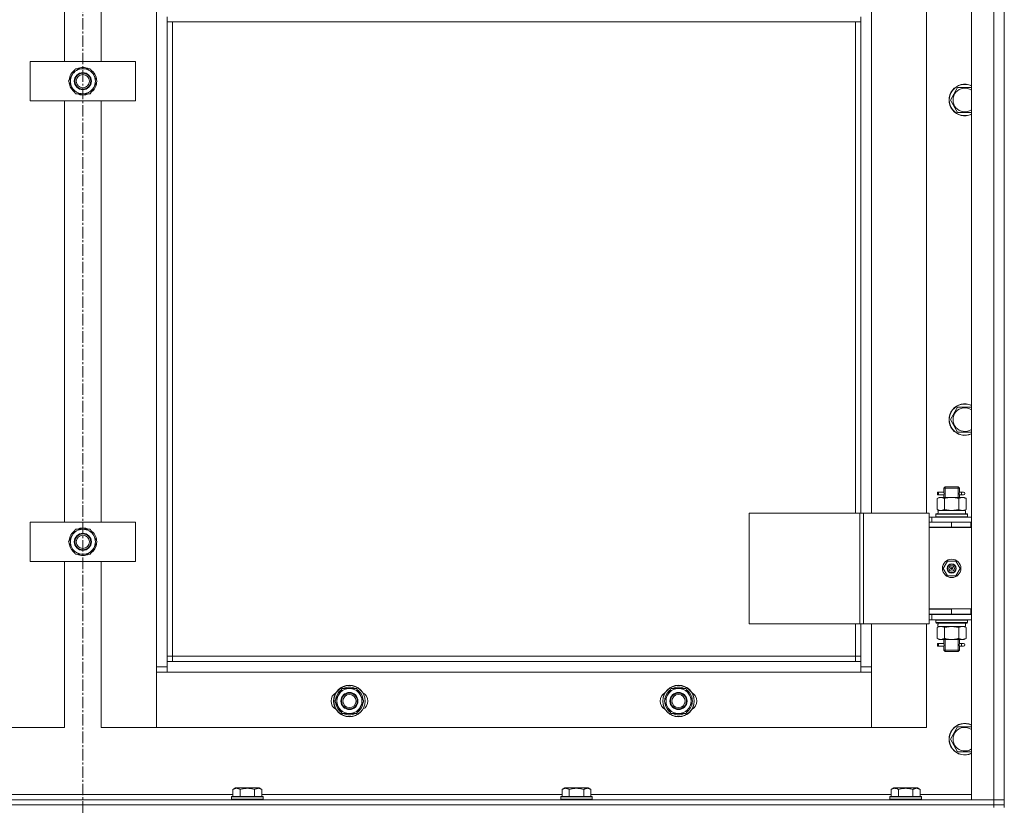
# Model space of a CAD drawing. Units: millimetres. Extents: x 0 to 30397, y -7 to 21000.
# Drawn here: x 10266 to 11014, y 14183 to 14781 of the extents above; entities that cross this region are included whole.
import ezdxf

# ---------------------------------------------------------------- set-up
doc = ezdxf.new("R2010")
doc.units = ezdxf.units.MM
doc.linetypes.add('K5LT_AXLED', pattern=[13.225, 8.725, -1.5, 1.5, -1.5])
doc.linetypes.add('K5LT_THIN', pattern=[0])
for name, color, linetype, true_color in [('OSI', 2, 'Continuous', 0xffff00), ('R', 1, 'Continuous', 0xff0000), ('WELDING', 7, 'Continuous', 0xffffff)]:
    doc.layers.add(name, color=color, linetype=linetype, true_color=true_color)

msp = doc.modelspace()

# ---------------------------------------------------------------- linework, layer by layer
at = {"layer": 'OSI', "color": 30, "linetype": 'K5LT_AXLED', "lineweight": 13, "true_color": 0xff8000}
msp.add_line((10314.24, 17757.85), (10314.24, 13331.85), dxfattribs=at)
at = {"layer": 'R', "color": 7, "linetype": 'K5LT_THIN', "lineweight": 13}
for p, q in [((10989.24, 15980.21), (10989.24, 14188.21)), ((11006.24, 15980.21), (11006.24, 14188.21)), ((11014.24, 14188.21), (11014.24, 15980.21)), ((10370.24, 15879.21), (10370.24, 14289.21)), ((10300.24, 15069.21), (10300.24, 14749.21)), ((10328.24, 14749.21), (10328.24, 15069.21)), ((10913.24, 14405.96), (10913.24, 15041.96)), ((10955.24, 15041.96), (10955.24, 14405.96)), ((10378.24, 14779.21), (10378.24, 14783.21)), ((10905.24, 14779.21), (10905.24, 14783.21)), ((10378.24, 14779.21), (10905.24, 14779.21)), ((10378.24, 14293.21), (10378.24, 14779.21)), ((10382.24, 14297.21), (10382.24, 14779.21)), ((10901.24, 14779.21), (10901.24, 14405.96)), ((10905.24, 14779.21), (10905.24, 14405.96)), ((10274.24, 14749.21), (10274.24, 14719.21)), ((10354.24, 14749.21), (10274.24, 14749.21)), ((10308.76, 14743.71), (10306.01, 14738.96)), ((10319.73, 14743.71), (10308.76, 14743.71)), ((10325.21, 14734.21), (10319.73, 14743.71)), ((10354.24, 14719.21), (10354.24, 14749.21)), ((10306.01, 14738.96), (10303.27, 14734.21)), ((10303.27, 14734.21), (10308.76, 14724.71)), ((10303.79, 14735.22), (10303.86, 14735.22)), ((10303.92, 14733.07), (10303.8, 14733.07)), ((10304.6, 14731.91), (10303.99, 14731.91)), ((10319.73, 14724.71), (10322.47, 14729.46)), ((10322.47, 14729.46), (10325.21, 14734.21)), ((10978.76, 14729.42), (10973.27, 14719.92)), ((10989.24, 14729.42), (10978.76, 14729.42)), ((10308.76, 14724.71), (10319.73, 14724.71)), ((10274.24, 14719.21), (10354.24, 14719.21)), ((10300.24, 14719.21), (10300.24, 14399.21)), ((10328.24, 14399.21), (10328.24, 14719.21)), ((10973.27, 14719.92), (10978.76, 14710.42)), ((10978.76, 14710.42), (10989.24, 14710.42)), ((10978.76, 14486.56), (10973.27, 14477.06)), ((10989.24, 14486.56), (10978.76, 14486.56)), ((10973.27, 14477.06), (10978.76, 14467.56)), ((10978.76, 14467.56), (10989.24, 14467.56)), ((10966.46, 14421.96), (10963.46, 14421.96)), ((10963.46, 14421.96), (10963.46, 14419.96)), ((10964.24, 14421.96), (10968.35, 14421.96)), ((10964.24, 14419.96), (10964.24, 14421.96)), ((10968.35, 14421.96), (10966.46, 14421.96)), ((10968.24, 14424.96), (10969.24, 14425.96)), ((10968.24, 14424.96), (10974.24, 14424.96)), ((10968.24, 14424.96), (10968.24, 14422.46)), ((10969.19, 14424.96), (10969.19, 14425.9)), ((10969.19, 14424.96), (10969.19, 14417.96)), ((10969.24, 14425.96), (10974.24, 14425.96)), ((10974.24, 14425.96), (10979.24, 14425.96)), ((10974.24, 14424.96), (10980.24, 14424.96)), ((10980.24, 14424.96), (10979.24, 14425.96)), ((10979.29, 14424.96), (10979.29, 14425.9)), ((10979.29, 14424.96), (10979.29, 14417.96)), ((10980.14, 14421.96), (10981.94, 14421.96)), ((10980.24, 14424.96), (10980.24, 14422.46)), ((10981.94, 14421.96), (10983.24, 14421.96)), ((10963.27, 14417.11), (10964.74, 14417.96)), ((10963.27, 14417.11), (10963.27, 14408.8)), ((10966.46, 14419.96), (10963.46, 14419.96)), ((10964.24, 14419.96), (10968.35, 14419.96)), ((10966.01, 14417.96), (10964.74, 14417.96)), ((10974.24, 14417.96), (10966.01, 14417.96)), ((10968.35, 14419.96), (10966.46, 14419.96)), ((10968.24, 14419.46), (10968.24, 14417.96)), ((10968.76, 14417.11), (10968.76, 14408.8)), ((10982.47, 14417.96), (10974.24, 14417.96)), ((10979.73, 14417.11), (10979.73, 14408.8)), ((10980.14, 14419.96), (10981.94, 14419.96)), ((10980.24, 14419.46), (10980.24, 14417.96)), ((10981.94, 14419.96), (10983.24, 14419.96)), ((10983.74, 14417.96), (10982.47, 14417.96)), ((10985.21, 14417.11), (10983.74, 14417.96)), ((10985.21, 14417.11), (10985.21, 14408.8)), ((10963.27, 14408.8), (10964.74, 14407.96)), ((10963.79, 14407.96), (10963.87, 14406.58)), ((10963.79, 14407.96), (10963.99, 14407.96)), ((10984.74, 14407.96), (10963.99, 14407.96)), ((10985.21, 14408.8), (10983.74, 14407.96)), ((10984.74, 14405.46), (10984.74, 14407.96)), ((10274.24, 14399.21), (10274.24, 14369.21)), ((10354.24, 14399.21), (10274.24, 14399.21)), ((10354.24, 14369.21), (10354.24, 14399.21)), ((10820.36, 14405.96), (10904.57, 14405.96)), ((10820.36, 14405.96), (10820.36, 14321.96)), ((10904.57, 14405.96), (10904.57, 14321.96)), ((10904.57, 14405.96), (10907.22, 14405.96)), ((10907.22, 14405.96), (10907.22, 14321.96)), ((10907.22, 14405.96), (10957.22, 14405.96)), ((10957.22, 14405.96), (10957.22, 14321.96)), ((10957.22, 14402.96), (10959.24, 14402.96)), ((10957.24, 14395.21), (10957.24, 14399.21)), ((10974.24, 14399.21), (10957.24, 14399.21)), ((10989.24, 14402.96), (10959.24, 14402.96)), ((10959.24, 14399.21), (10959.24, 14402.96)), ((10962.24, 14405.16), (10962.41, 14405.46)), ((10962.24, 14403.26), (10962.24, 14405.16)), ((10986.24, 14405.16), (10962.24, 14405.16)), ((10962.24, 14403.26), (10962.41, 14402.96)), ((10986.24, 14403.26), (10962.24, 14403.26)), ((10986.07, 14405.46), (10962.41, 14405.46)), ((10988.74, 14399.21), (10974.24, 14399.21)), ((10974.24, 14395.21), (10974.24, 14399.21)), ((10986.24, 14405.16), (10986.07, 14405.46)), ((10986.24, 14403.26), (10986.07, 14402.96)), ((10986.24, 14403.26), (10986.24, 14405.16)), ((10988.74, 14395.21), (10988.74, 14399.21)), ((10989.24, 14399.21), (10988.74, 14399.21)), ((11014.24, 14395.21), (11014.24, 14399.21)), ((10308.76, 14393.71), (10306.01, 14388.96)), ((10319.73, 14393.71), (10308.76, 14393.71)), ((10325.21, 14384.21), (10319.73, 14393.71)), ((10957.22, 14398.96), (10957.24, 14398.96)), ((10974.24, 14395.21), (10957.24, 14395.21)), ((10989.24, 14394.96), (10957.24, 14394.96)), ((10957.24, 14332.96), (10957.24, 14394.96)), ((10968.24, 14395.21), (10968.24, 14394.96)), ((10988.74, 14395.21), (10974.24, 14395.21)), ((10980.24, 14395.21), (10980.24, 14394.96)), ((10989.24, 14395.21), (10988.74, 14395.21)), ((10306.01, 14388.96), (10303.27, 14384.21)), ((10303.27, 14384.21), (10308.76, 14374.71)), ((10303.79, 14385.22), (10303.86, 14385.22)), ((10322.47, 14379.46), (10325.21, 14384.21)), ((10303.92, 14383.07), (10303.8, 14383.07)), ((10304.6, 14381.91), (10303.99, 14381.91)), ((10319.73, 14374.71), (10322.47, 14379.46)), ((10274.24, 14369.21), (10354.24, 14369.21)), ((10300.24, 14369.21), (10300.24, 14243.21)), ((10308.76, 14374.71), (10319.73, 14374.71)), ((10328.24, 14243.21), (10328.24, 14369.21)), ((10971.06, 14369.46), (10967.89, 14363.96)), ((10977.42, 14369.46), (10971.06, 14369.46)), ((10980.59, 14363.96), (10977.42, 14369.46)), ((10967.89, 14363.96), (10971.06, 14358.46)), ((10974.24, 14363.96), (10973.34, 14363.96)), ((10974.24, 14363.96), (10975.14, 14363.96)), ((10977.42, 14358.46), (10980.59, 14363.96)), ((10971.06, 14358.46), (10977.42, 14358.46)), ((10957.24, 14333.21), (10974.24, 14333.21)), ((10957.24, 14333.21), (10957.24, 14329.21)), ((10974.24, 14332.96), (10957.24, 14332.96)), ((10974.24, 14333.21), (10974.24, 14329.21)), ((10974.24, 14333.21), (10988.74, 14333.21)), ((10988.74, 14333.21), (10988.74, 14329.21)), ((10988.74, 14333.21), (10989.24, 14333.21)), ((11014.24, 14329.21), (11014.24, 14333.21)), ((10959.24, 14328.96), (10957.22, 14328.96)), ((10959.24, 14324.96), (10957.22, 14324.96)), ((10957.24, 14329.21), (10974.24, 14329.21)), ((10959.24, 14328.96), (10959.24, 14324.96)), ((10959.24, 14328.96), (10989.24, 14328.96)), ((10959.24, 14324.96), (10989.24, 14324.96)), ((10962.24, 14324.66), (10962.41, 14324.96)), ((10962.24, 14322.76), (10962.24, 14324.66)), ((10986.24, 14324.66), (10962.24, 14324.66)), ((10968.24, 14329.21), (10968.24, 14328.96)), ((10969.19, 14329.21), (10969.19, 14328.96)), ((10974.24, 14329.21), (10988.74, 14329.21)), ((10979.29, 14329.21), (10979.29, 14328.96)), ((10980.24, 14329.21), (10980.24, 14328.96)), ((10986.24, 14324.66), (10986.07, 14324.96)), ((10986.24, 14322.76), (10986.24, 14324.66)), ((10988.74, 14329.21), (10989.24, 14329.21)), ((10820.36, 14321.96), (10904.57, 14321.96)), ((10901.24, 14321.96), (10901.24, 14297.21)), ((10904.57, 14321.96), (10907.22, 14321.96)), ((10905.24, 14321.96), (10905.24, 14293.21)), ((10907.22, 14321.96), (10957.22, 14321.96)), ((10913.24, 14289.21), (10913.24, 14321.96)), ((10955.24, 14321.96), (10955.24, 14243.21)), ((10962.24, 14322.76), (10962.41, 14322.46)), ((10986.24, 14322.76), (10962.24, 14322.76)), ((10986.07, 14322.46), (10962.41, 14322.46)), ((10963.27, 14319.11), (10964.74, 14319.96)), ((10963.27, 14310.8), (10963.27, 14319.11)), ((10963.79, 14319.96), (10984.74, 14319.96)), ((10963.87, 14321.33), (10963.8, 14322.46)), ((10968.76, 14310.8), (10968.76, 14319.11)), ((10979.73, 14310.8), (10979.73, 14319.11)), ((10985.21, 14319.11), (10983.74, 14319.96)), ((10984.74, 14322.46), (10984.74, 14319.96)), ((10985.21, 14310.8), (10985.21, 14319.11)), ((10986.24, 14322.76), (10986.07, 14322.46)), ((10963.27, 14310.8), (10964.74, 14309.96)), ((10964.74, 14309.96), (10966.01, 14309.96)), ((10966.01, 14309.96), (10974.24, 14309.96)), ((10968.24, 14309.96), (10968.24, 14307.46)), ((10969.19, 14309.96), (10969.19, 14301.96)), ((10974.24, 14309.96), (10982.47, 14309.96)), ((10979.29, 14309.96), (10979.29, 14301.96)), ((10980.24, 14309.96), (10980.24, 14307.46)), ((10982.47, 14309.96), (10983.74, 14309.96)), ((10985.21, 14310.8), (10983.74, 14309.96)), ((10966.46, 14306.96), (10963.46, 14306.96)), ((10963.46, 14306.96), (10963.46, 14304.96)), ((10966.46, 14304.96), (10963.46, 14304.96)), ((10964.24, 14306.96), (10968.35, 14306.96)), ((10964.24, 14304.96), (10964.24, 14306.96)), ((10964.24, 14304.96), (10968.35, 14304.96)), ((10968.35, 14306.96), (10966.46, 14306.96)), ((10968.35, 14304.96), (10966.46, 14304.96)), ((10968.24, 14304.46), (10968.24, 14301.96)), ((10968.24, 14301.96), (10969.24, 14300.96)), ((10968.24, 14301.96), (10974.24, 14301.96)), ((10969.19, 14301.96), (10969.19, 14301.01)), ((10974.24, 14301.96), (10980.24, 14301.96)), ((10980.24, 14301.96), (10979.24, 14300.96)), ((10979.29, 14301.96), (10979.29, 14301.01)), ((10980.14, 14306.96), (10981.94, 14306.96)), ((10980.14, 14304.96), (10981.94, 14304.96)), ((10980.24, 14304.46), (10980.24, 14301.96)), ((10981.94, 14306.96), (10983.24, 14306.96)), ((10981.94, 14304.96), (10983.24, 14304.96)), ((10382.24, 14297.21), (10378.24, 14297.21)), ((10382.24, 14293.21), (10382.24, 14297.21)), ((10901.24, 14297.21), (10382.24, 14297.21)), ((10901.24, 14297.21), (10905.24, 14297.21)), ((10901.24, 14297.21), (10901.24, 14293.21)), ((10969.24, 14300.96), (10974.24, 14300.96)), ((10974.24, 14300.96), (10979.24, 14300.96)), ((10370.24, 14289.21), (10370.24, 14243.21)), ((10378.24, 14289.21), (10370.24, 14289.21)), ((10905.24, 14293.21), (10378.24, 14293.21)), ((10378.24, 14285.21), (10378.24, 14293.21)), ((10905.24, 14293.21), (10905.24, 14285.21)), ((10913.24, 14289.21), (10905.24, 14289.21)), ((10913.24, 14243.21), (10913.24, 14289.21)), ((10370.24, 14243.21), (10370.24, 14285.21)), ((10370.24, 14285.21), (10378.24, 14285.21)), ((10378.24, 14285.21), (10905.24, 14285.21)), ((10905.24, 14285.21), (10913.24, 14285.21)), ((10913.24, 14285.21), (10913.24, 14243.21)), ((10511.26, 14272.71), (10505.77, 14263.21)), ((10516.74, 14272.71), (10511.26, 14272.71)), ((10522.23, 14272.71), (10516.74, 14272.71)), ((10527.71, 14263.21), (10522.23, 14272.71)), ((10761.26, 14272.71), (10755.77, 14263.21)), ((10766.74, 14272.71), (10761.26, 14272.71)), ((10772.23, 14272.71), (10766.74, 14272.71)), ((10777.71, 14263.21), (10772.23, 14272.71)), ((10505.77, 14263.21), (10511.26, 14253.71)), ((10506.29, 14264.22), (10506.36, 14264.22)), ((10506.42, 14262.07), (10506.3, 14262.07)), ((10507.1, 14260.91), (10506.49, 14260.91)), ((10522.23, 14253.71), (10527.71, 14263.21)), ((10755.77, 14263.21), (10761.26, 14253.71)), ((10756.29, 14264.22), (10756.36, 14264.22)), ((10756.42, 14262.07), (10756.3, 14262.07)), ((10757.1, 14260.91), (10756.49, 14260.91)), ((10772.23, 14253.71), (10777.71, 14263.21)), ((10511.26, 14253.71), (10516.74, 14253.71)), ((10516.74, 14253.71), (10522.23, 14253.71)), ((10761.26, 14253.71), (10766.74, 14253.71)), ((10766.74, 14253.71), (10772.23, 14253.71)), ((10300.24, 14243.21), (10258.24, 14243.21)), ((10370.24, 14243.21), (10328.24, 14243.21)), ((10913.24, 14243.21), (10370.24, 14243.21)), ((10955.24, 14243.21), (10913.24, 14243.21)), ((10978.76, 14243.71), (10973.27, 14234.21)), ((10989.24, 14243.71), (10978.76, 14243.71)), ((10973.27, 14234.21), (10978.76, 14224.71)), ((10978.76, 14224.71), (10989.24, 14224.71)), ((10428.27, 14196.05), (10430.27, 14197.21)), ((10431.47, 14197.21), (10430.27, 14197.21)), ((10448.21, 14197.21), (10431.47, 14197.21)), ((10450.21, 14196.05), (10448.21, 14197.21)), ((10678.27, 14196.05), (10680.27, 14197.21)), ((10681.47, 14197.21), (10680.27, 14197.21)), ((10698.21, 14197.21), (10681.47, 14197.21)), ((10700.21, 14196.05), (10698.21, 14197.21)), ((10928.27, 14196.05), (10930.27, 14197.21)), ((10931.47, 14197.21), (10930.27, 14197.21)), ((10948.21, 14197.21), (10931.47, 14197.21)), ((10950.21, 14196.05), (10948.21, 14197.21)), ((10428.27, 14192.21), (10200.21, 14192.21)), ((10427.24, 14190.41), (10427.41, 14190.71)), ((10427.24, 14190.41), (10427.24, 14188.51)), ((10428.85, 14190.41), (10427.24, 14190.41)), ((10429, 14190.71), (10427.41, 14190.71)), ((10428.27, 14196.05), (10428.27, 14190.71)), ((10451.24, 14190.41), (10428.85, 14190.41)), ((10451.07, 14190.71), (10429, 14190.71)), ((10433.76, 14196.05), (10433.76, 14190.71)), ((10444.73, 14196.05), (10444.73, 14190.71)), ((10450.21, 14196.05), (10450.21, 14190.71)), ((10678.27, 14192.21), (10450.21, 14192.21)), ((10451.24, 14190.41), (10451.07, 14190.71)), ((10451.24, 14190.41), (10451.24, 14188.51)), ((10677.24, 14190.41), (10677.41, 14190.71)), ((10677.24, 14190.41), (10677.24, 14188.51)), ((10678.85, 14190.41), (10677.24, 14190.41)), ((10679, 14190.71), (10677.41, 14190.71)), ((10678.27, 14196.05), (10678.27, 14190.71)), ((10701.24, 14190.41), (10678.85, 14190.41)), ((10701.07, 14190.71), (10679, 14190.71)), ((10683.76, 14196.05), (10683.76, 14190.71)), ((10694.73, 14196.05), (10694.73, 14190.71)), ((10700.21, 14196.05), (10700.21, 14190.71)), ((10928.27, 14192.21), (10700.21, 14192.21)), ((10701.24, 14190.41), (10701.07, 14190.71)), ((10701.24, 14190.41), (10701.24, 14188.51)), ((10927.24, 14190.41), (10927.41, 14190.71)), ((10927.24, 14190.41), (10927.24, 14188.51)), ((10928.85, 14190.41), (10927.24, 14190.41)), ((10929, 14190.71), (10927.41, 14190.71)), ((10928.27, 14196.05), (10928.27, 14190.71)), ((10951.24, 14190.41), (10928.85, 14190.41)), ((10951.07, 14190.71), (10929, 14190.71)), ((10933.76, 14196.05), (10933.76, 14190.71)), ((10944.73, 14196.05), (10944.73, 14190.71)), ((10950.21, 14196.05), (10950.21, 14190.71)), ((10989.24, 14192.21), (10950.21, 14192.21)), ((10951.24, 14190.41), (10951.07, 14190.71)), ((10951.24, 14190.41), (10951.24, 14188.51)), ((11006.24, 14188.21), (9622.24, 14188.21)), ((11006.24, 14184.21), (9622.24, 14184.21)), ((11006.24, 14184.21), (9622.24, 14184.21)), ((10427.24, 14188.51), (10427.41, 14188.21)), ((10428.85, 14188.51), (10427.24, 14188.51)), ((10451.24, 14188.51), (10428.85, 14188.51)), ((10451.24, 14188.51), (10451.07, 14188.21)), ((10677.24, 14188.51), (10677.41, 14188.21)), ((10678.85, 14188.51), (10677.24, 14188.51)), ((10701.24, 14188.51), (10678.85, 14188.51)), ((10701.24, 14188.51), (10701.07, 14188.21)), ((10927.24, 14188.51), (10927.41, 14188.21)), ((10928.85, 14188.51), (10927.24, 14188.51)), ((10951.24, 14188.51), (10928.85, 14188.51)), ((10951.24, 14188.51), (10951.07, 14188.21)), ((10989.24, 14188.21), (11006.24, 14188.21)), ((11006.24, 14188.21), (11014.24, 14188.21)), ((11006.24, 14184.21), (11006.24, 14188.21)), ((11014.24, 14188.21), (11006.24, 14188.21)), ((11006.24, 14184.21), (11014.24, 14184.21)), ((11006.24, 14184.21), (11006.24, 14182.21)), ((11006.24, 14184.21), (11014.24, 14184.21)), ((11014.24, 14184.21), (11014.24, 14188.21)), ((11014.24, 14184.21), (11014.24, 14182.21))]:
    msp.add_line(p, q, dxfattribs=at)
for centre, radius in [((10314.24, 14734.21), 6.5), ((10314.24, 14734.21), 6), ((10314.24, 14734.21), 5), ((10314.24, 14384.21), 6.5), ((10314.24, 14384.21), 6), ((10314.24, 14384.21), 5), ((10974.24, 14363.96), 7), ((10974.24, 14363.96), 3.49), ((10974.24, 14363.96), 3.25), ((10974.24, 14363.96), 2.1), ((10516.74, 14263.21), 12), ((10516.74, 14263.21), 11.83), ((10766.74, 14263.21), 12), ((10766.74, 14263.21), 11.83), ((10516.74, 14263.21), 6.5), ((10516.74, 14263.21), 6), ((10516.74, 14263.21), 5), ((10766.74, 14263.21), 6.5), ((10766.74, 14263.21), 6), ((10766.74, 14263.21), 5)]:
    msp.add_circle(centre, radius, dxfattribs=at)
for centre, radius, start, end in [((10314.24, 14734.21), 9.5, 330, 150), ((10314.24, 14734.21), 10.5, 64.79123, 115.20877), ((10314.24, 14734.21), 10.5, 124.79123, 174.46761), ((10314.24, 14734.21), 9.5, 150, 330), ((10314.24, 14734.21), 10.5, 4.79123, 55.20877), ((10314.24, 14734.21), 10.5, 186.18948, 192.64105), ((10314.24, 14734.21), 10.5, 192.64105, 235.20877), ((10314.24, 14734.21), 10.5, 304.78987, 355.20877), ((10984.24, 14719.92), 12, 65.37568, 294.62432), ((10984.24, 14719.92), 11.83, 64.99048, 295.00952), ((10984.24, 14719.92), 8.97, 56.1336, 303.8664), ((10314.24, 14734.21), 10.5, 244.79123, 295.20877), ((10984.24, 14477.06), 12, 65.37568, 294.62432), ((10984.24, 14477.06), 11.83, 64.99048, 295.00952), ((10984.24, 14477.06), 8.97, 56.1336, 303.8664), ((10983.24, 14420.96), 1, 270, 90), ((10314.24, 14384.21), 10.5, 124.79123, 174.46761), ((10314.24, 14384.21), 9.5, 330, 150), ((10314.24, 14384.21), 10.5, 64.79123, 115.20877), ((10314.24, 14384.21), 10.5, 4.79123, 55.20877), ((10968.24, 14391.21), 8, 150, 152.04681), ((10968.24, 14391.21), 4, 90, 110.36413), ((10314.24, 14384.21), 9.5, 150, 330), ((10314.24, 14384.21), 10.5, 186.18948, 192.64105), ((10314.24, 14384.21), 10.5, 192.64105, 235.20877), ((10314.24, 14384.21), 10.5, 304.78987, 355.20877), ((10314.24, 14384.21), 10.5, 244.79123, 295.20877), ((10974.24, 14363.96), 3.19, 0, 180), ((10974.24, 14363.96), 3.19, 180, 0), ((10974.24, 14363.96), 0.9, 0, 180), ((10974.24, 14363.96), 0.9, 180, 0), ((10983.24, 14305.96), 1, 270, 90), ((10516.74, 14263.21), 9.5, 90, 270), ((10516.74, 14263.21), 10.5, 64.79123, 115.20877), ((10516.74, 14263.21), 9.5, 270, 90), ((10766.74, 14263.21), 9.5, 90, 270), ((10766.74, 14263.21), 10.5, 64.79123, 115.20877), ((10766.74, 14263.21), 9.5, 270, 90), ((10509.74, 14263.21), 7, 117.99456, 242.00544), ((10516.74, 14263.21), 10.5, 124.79123, 174.46761), ((10516.74, 14263.21), 10.5, 4.79123, 55.20877), ((10523.74, 14263.21), 7, 297.99456, 62.00544), ((10759.74, 14263.21), 7, 117.99456, 242.00544), ((10766.74, 14263.21), 10.5, 124.79123, 174.46761), ((10766.74, 14263.21), 10.5, 4.79123, 55.20877), ((10773.74, 14263.21), 7, 297.99456, 62.00544), ((10516.74, 14263.21), 10.5, 186.18948, 192.64105), ((10516.74, 14263.21), 10.5, 192.64105, 235.20877), ((10516.74, 14263.21), 10.5, 304.79125, 355.20877), ((10766.74, 14263.21), 10.5, 186.18948, 192.64105), ((10766.74, 14263.21), 10.5, 192.64105, 235.20877), ((10766.74, 14263.21), 10.5, 304.79125, 355.20877), ((10516.74, 14263.21), 10.5, 244.79299, 295.20877), ((10766.74, 14263.21), 10.5, 244.79299, 295.20877), ((10984.24, 14234.21), 12, 65.37568, 294.62432), ((10984.24, 14234.21), 11.83, 64.99048, 295.00952), ((10984.24, 14234.21), 8.97, 56.1336, 303.8664)]:
    msp.add_arc(centre, radius, start, end, dxfattribs=at)
for centre, major_axis, ratio, start_param, end_param in [((10981.94, 14420.96), (0, -1), 0.301552, 3.141593, 6.283185), ((10974.24, 14403.03), (0, 22.52), 0.466308, 1.350168, 1.46277), ((10974.24, 14317.78), (0, -22.52), 0.466308, 4.503438, 4.615831), ((10981.94, 14305.96), (0, -1), 0.301552, 3.141593, 6.283185)]:
    msp.add_ellipse(centre, major_axis=major_axis, ratio=ratio, start_param=start_param, end_param=end_param, dxfattribs=at)
at = {"layer": 'WELDING', "color": 7, "linetype": 'K5LT_THIN', "lineweight": 13}
for p, q in [((10968.35, 14421.96), (10968.25, 14422.43)), ((10968.25, 14422.43), (10968.41, 14421.46)), ((10968.41, 14421.46), (10968.43, 14420.96)), ((10980.05, 14420.96), (10980.23, 14422.4)), ((10980.16, 14422.1), (10980.14, 14421.96)), ((10980.23, 14422.4), (10980.16, 14422.1)), ((10968.43, 14420.96), (10968.25, 14419.51)), ((10968.25, 14419.51), (10968.32, 14419.81)), ((10968.32, 14419.81), (10968.35, 14419.96)), ((10980.07, 14420.45), (10980.05, 14420.96)), ((10980.24, 14419.48), (10980.07, 14420.45)), ((10980.14, 14419.95), (10980.24, 14419.48)), ((10968.86, 14408.77), (10968.76, 14408.8)), ((10974.24, 14407.96), (10968.86, 14408.77)), ((10979.73, 14408.8), (10974.24, 14407.96)), ((10968.76, 14319.11), (10974.24, 14319.96)), ((10974.24, 14319.96), (10979.65, 14319.13)), ((10979.65, 14319.13), (10979.73, 14319.11)), ((10968.35, 14306.96), (10968.25, 14307.43)), ((10968.25, 14307.43), (10968.41, 14306.46)), ((10968.43, 14305.96), (10968.25, 14304.51)), ((10968.25, 14304.51), (10968.32, 14304.81)), ((10968.32, 14304.81), (10968.35, 14304.96)), ((10968.41, 14306.46), (10968.43, 14305.96)), ((10980.05, 14305.96), (10980.23, 14307.4)), ((10980.07, 14305.45), (10980.05, 14305.96)), ((10980.24, 14304.48), (10980.07, 14305.45)), ((10980.16, 14307.1), (10980.14, 14306.96)), ((10980.14, 14304.95), (10980.24, 14304.48)), ((10980.23, 14307.4), (10980.16, 14307.1))]:
    msp.add_line(p, q, dxfattribs=at)
for points, knots in [([(10963.27, 14417.11), (10963.56, 14417.27), (10964, 14417.5), (10964.56, 14417.71), (10964.94, 14417.82), (10965.3, 14417.9), (10965.66, 14417.94), (10965.9, 14417.96), (10966.01, 14417.96)], [0, 0, 0, 0, 2.905563, 4.375924, 5.511195, 6.679161, 7.850161, 9, 9, 9, 9]), ([(10966.01, 14417.96), (10966.14, 14417.96), (10966.39, 14417.94), (10966.76, 14417.89), (10967.12, 14417.81), (10967.59, 14417.67), (10968.13, 14417.45), (10968.55, 14417.22), (10968.76, 14417.11)], [0, 0, 0, 0, 1.192024, 2.404251, 3.60809, 4.765234, 6.955738, 9, 9, 9, 9]), ([(10968.76, 14417.11), (10969.33, 14417.27), (10970.2, 14417.5), (10971.32, 14417.71), (10972.1, 14417.82), (10972.81, 14417.9), (10973.53, 14417.94), (10974, 14417.96), (10974.24, 14417.96)], [0, 0, 0, 0, 2.905563, 4.375924, 5.511195, 6.679161, 7.850161, 9, 9, 9, 9]), ([(10974.24, 14417.96), (10974.49, 14417.96), (10974.99, 14417.94), (10975.73, 14417.89), (10976.46, 14417.81), (10977.39, 14417.67), (10978.47, 14417.45), (10979.32, 14417.22), (10979.73, 14417.11)], [0, 0, 0, 0, 1.192024, 2.404251, 3.60809, 4.765234, 6.955738, 9, 9, 9, 9]), ([(10979.73, 14417.11), (10980.01, 14417.27), (10980.45, 14417.5), (10981.01, 14417.71), (10981.4, 14417.82), (10981.75, 14417.9), (10982.11, 14417.94), (10982.35, 14417.96), (10982.47, 14417.96)], [0, 0, 0, 0, 2.905563, 4.375924, 5.511195, 6.679161, 7.850161, 9, 9, 9, 9]), ([(10982.47, 14417.96), (10982.59, 14417.96), (10982.84, 14417.94), (10983.21, 14417.89), (10983.58, 14417.81), (10984.04, 14417.67), (10984.58, 14417.45), (10985.01, 14417.22), (10985.21, 14417.11)], [0, 0, 0, 0, 1.192024, 2.404251, 3.60809, 4.765234, 6.955738, 9, 9, 9, 9]), ([(10966.01, 14407.96), (10965.85, 14407.96), (10965.58, 14407.97), (10965.2, 14408.03), (10964.92, 14408.1), (10964.51, 14408.21), (10963.98, 14408.42), (10963.51, 14408.67), (10963.27, 14408.8)], [0, 0, 0, 0, 1.548206, 2.616755, 3.724998, 4.291764, 6.613357, 9, 9, 9, 9]), ([(10968.76, 14408.8), (10968.51, 14408.66), (10968.08, 14408.44), (10967.47, 14408.2), (10966.97, 14408.06), (10966.48, 14407.97), (10966.18, 14407.96), (10966.01, 14407.96)], [0, 0, 0, 0, 2.217775, 3.830428, 5.353122, 6.582558, 8, 8, 8, 8]), ([(10985.21, 14408.8), (10984.89, 14408.62), (10984.42, 14408.38), (10983.84, 14408.17), (10983.5, 14408.08), (10983.2, 14408.02), (10982.89, 14407.97), (10982.59, 14407.95), (10982.28, 14407.96), (10981.98, 14407.98), (10981.64, 14408.03), (10981.23, 14408.13), (10980.57, 14408.36), (10980.06, 14408.61), (10979.73, 14408.8)], [0, 0, 0, 0, 2.72415, 3.912285, 4.716446, 5.530362, 6.353984, 7.180289, 7.997717, 8.810544, 9.605533, 10.761675, 12.184093, 15, 15, 15, 15]), ([(10963.27, 14319.11), (10963.59, 14319.29), (10964.06, 14319.53), (10964.64, 14319.74), (10964.98, 14319.83), (10965.28, 14319.89), (10965.59, 14319.94), (10965.89, 14319.96), (10966.2, 14319.95), (10966.5, 14319.93), (10966.84, 14319.88), (10967.25, 14319.78), (10967.91, 14319.55), (10968.42, 14319.3), (10968.76, 14319.11)], [0, 0, 0, 0, 2.72415, 3.912285, 4.716446, 5.530362, 6.353984, 7.180289, 7.997717, 8.810544, 9.605533, 10.761675, 12.184093, 15, 15, 15, 15]), ([(10979.73, 14319.11), (10980.05, 14319.29), (10980.52, 14319.53), (10981.09, 14319.74), (10981.44, 14319.83), (10981.74, 14319.89), (10982.04, 14319.94), (10982.35, 14319.96), (10982.65, 14319.95), (10982.95, 14319.93), (10983.29, 14319.88), (10983.71, 14319.78), (10984.37, 14319.55), (10984.88, 14319.3), (10985.21, 14319.11)], [0, 0, 0, 0, 2.72415, 3.912285, 4.716446, 5.530362, 6.353984, 7.180289, 7.997717, 8.810544, 9.605533, 10.761675, 12.184093, 15, 15, 15, 15]), ([(10966.01, 14309.96), (10965.89, 14309.96), (10965.64, 14309.97), (10965.27, 14310.02), (10964.9, 14310.1), (10964.44, 14310.24), (10963.9, 14310.46), (10963.47, 14310.69), (10963.27, 14310.8)], [0, 0, 0, 0, 1.192024, 2.404251, 3.60809, 4.765234, 6.955738, 9, 9, 9, 9]), ([(10968.76, 14310.8), (10968.47, 14310.64), (10968.03, 14310.41), (10967.47, 14310.2), (10967.08, 14310.09), (10966.73, 14310.01), (10966.37, 14309.97), (10966.13, 14309.96), (10966.01, 14309.96)], [0, 0, 0, 0, 2.905563, 4.375924, 5.511195, 6.679161, 7.850161, 9, 9, 9, 9]), ([(10974.24, 14309.96), (10973.92, 14309.96), (10973.38, 14309.97), (10972.61, 14310.03), (10972.05, 14310.1), (10971.24, 14310.21), (10970.17, 14310.42), (10969.23, 14310.67), (10968.76, 14310.8)], [0, 0, 0, 0, 1.548206, 2.616755, 3.724998, 4.291764, 6.613357, 9, 9, 9, 9]), ([(10979.73, 14310.8), (10979.23, 14310.66), (10978.37, 14310.44), (10977.27, 14310.22), (10976.38, 14310.09), (10975.58, 14310), (10974.85, 14309.96), (10974.4, 14309.96), (10974.24, 14309.96)], [0, 0, 0, 0, 2.494996, 4.309231, 5.453284, 6.859164, 8.206766, 9, 9, 9, 9]), ([(10982.47, 14309.96), (10982.34, 14309.96), (10982.09, 14309.97), (10981.72, 14310.02), (10981.36, 14310.1), (10980.89, 14310.24), (10980.35, 14310.46), (10979.93, 14310.69), (10979.73, 14310.8)], [0, 0, 0, 0, 1.192024, 2.404251, 3.60809, 4.765234, 6.955738, 9, 9, 9, 9]), ([(10985.21, 14310.8), (10984.92, 14310.64), (10984.49, 14310.41), (10983.93, 14310.2), (10983.54, 14310.09), (10983.18, 14310.01), (10982.82, 14309.97), (10982.59, 14309.96), (10982.47, 14309.96)], [0, 0, 0, 0, 2.905563, 4.375924, 5.511195, 6.679161, 7.850161, 9, 9, 9, 9]), ([(10431.01, 14196.9), (10430.86, 14196.9), (10430.56, 14196.88), (10430.12, 14196.81), (10429.55, 14196.66), (10428.93, 14196.41), (10428.45, 14196.16), (10428.27, 14196.05)], [0, 0, 0, 0, 1.350157, 2.572931, 3.756175, 6.369602, 8, 8, 8, 8]), ([(10433.76, 14196.05), (10433.5, 14196.2), (10433.08, 14196.42), (10432.49, 14196.65), (10432.02, 14196.79), (10431.6, 14196.87), (10431.27, 14196.9), (10431.08, 14196.9), (10431.01, 14196.9)], [0, 0, 0, 0, 2.547267, 4.27468, 5.750939, 7.171551, 8.381249, 9, 9, 9, 9]), ([(10444.73, 14196.05), (10444.19, 14196.21), (10443.3, 14196.44), (10442.18, 14196.65), (10441.4, 14196.76), (10440.8, 14196.83), (10440.22, 14196.87), (10439.63, 14196.9), (10439.02, 14196.9), (10438.4, 14196.88), (10437.76, 14196.84), (10437.11, 14196.77), (10436.34, 14196.66), (10435.21, 14196.44), (10434.31, 14196.21), (10433.76, 14196.05)], [0, 0, 0, 0, 2.400934, 3.977567, 4.913586, 5.783319, 6.583675, 7.42636, 8.303602, 9.201828, 10.1214, 11.060865, 12.021818, 13.488338, 16, 16, 16, 16]), ([(10450.21, 14196.05), (10449.91, 14196.23), (10449.46, 14196.45), (10448.9, 14196.66), (10448.55, 14196.76), (10448.25, 14196.83), (10447.96, 14196.87), (10447.66, 14196.9), (10447.36, 14196.9), (10447.05, 14196.88), (10446.73, 14196.84), (10446.35, 14196.76), (10445.85, 14196.6), (10445.28, 14196.36), (10444.89, 14196.15), (10444.73, 14196.05)], [0, 0, 0, 0, 2.704026, 3.977567, 4.913586, 5.783319, 6.583675, 7.42636, 8.303602, 9.201828, 10.1214, 11.060865, 12.506598, 14.484694, 16, 16, 16, 16]), ([(10681.01, 14196.9), (10680.86, 14196.9), (10680.56, 14196.88), (10680.12, 14196.81), (10679.55, 14196.66), (10678.93, 14196.41), (10678.45, 14196.16), (10678.27, 14196.05)], [0, 0, 0, 0, 1.350157, 2.572931, 3.756175, 6.369602, 8, 8, 8, 8]), ([(10683.76, 14196.05), (10683.5, 14196.2), (10683.08, 14196.42), (10682.49, 14196.65), (10682.02, 14196.79), (10681.6, 14196.87), (10681.27, 14196.9), (10681.08, 14196.9), (10681.01, 14196.9)], [0, 0, 0, 0, 2.547267, 4.27468, 5.750939, 7.171551, 8.381249, 9, 9, 9, 9]), ([(10694.73, 14196.05), (10694.19, 14196.21), (10693.3, 14196.44), (10692.18, 14196.65), (10691.4, 14196.76), (10690.8, 14196.83), (10690.22, 14196.87), (10689.63, 14196.9), (10689.02, 14196.9), (10688.4, 14196.88), (10687.76, 14196.84), (10687.11, 14196.77), (10686.34, 14196.66), (10685.21, 14196.44), (10684.31, 14196.21), (10683.76, 14196.05)], [0, 0, 0, 0, 2.400934, 3.977567, 4.913586, 5.783319, 6.583675, 7.42636, 8.303602, 9.201828, 10.1214, 11.060865, 12.021818, 13.488338, 16, 16, 16, 16]), ([(10700.21, 14196.05), (10699.91, 14196.23), (10699.46, 14196.45), (10698.9, 14196.66), (10698.55, 14196.76), (10698.25, 14196.83), (10697.96, 14196.87), (10697.66, 14196.9), (10697.36, 14196.9), (10697.05, 14196.88), (10696.73, 14196.84), (10696.35, 14196.76), (10695.85, 14196.6), (10695.28, 14196.36), (10694.89, 14196.15), (10694.73, 14196.05)], [0, 0, 0, 0, 2.704026, 3.977567, 4.913586, 5.783319, 6.583675, 7.42636, 8.303602, 9.201828, 10.1214, 11.060865, 12.506598, 14.484694, 16, 16, 16, 16]), ([(10931.01, 14196.9), (10930.86, 14196.9), (10930.56, 14196.88), (10930.12, 14196.81), (10929.55, 14196.66), (10928.93, 14196.41), (10928.45, 14196.16), (10928.27, 14196.05)], [0, 0, 0, 0, 1.350157, 2.572931, 3.756175, 6.369602, 8, 8, 8, 8]), ([(10933.76, 14196.05), (10933.5, 14196.2), (10933.08, 14196.42), (10932.49, 14196.65), (10932.02, 14196.79), (10931.6, 14196.87), (10931.27, 14196.9), (10931.08, 14196.9), (10931.01, 14196.9)], [0, 0, 0, 0, 2.547267, 4.27468, 5.750939, 7.171551, 8.381249, 9, 9, 9, 9]), ([(10944.73, 14196.05), (10944.19, 14196.21), (10943.3, 14196.44), (10942.18, 14196.65), (10941.4, 14196.76), (10940.8, 14196.83), (10940.22, 14196.87), (10939.63, 14196.9), (10939.02, 14196.9), (10938.4, 14196.88), (10937.76, 14196.84), (10937.11, 14196.77), (10936.34, 14196.66), (10935.21, 14196.44), (10934.31, 14196.21), (10933.76, 14196.05)], [0, 0, 0, 0, 2.400934, 3.977567, 4.913586, 5.783319, 6.583675, 7.42636, 8.303602, 9.201828, 10.1214, 11.060865, 12.021818, 13.488338, 16, 16, 16, 16]), ([(10950.21, 14196.05), (10949.91, 14196.23), (10949.46, 14196.45), (10948.9, 14196.66), (10948.55, 14196.76), (10948.25, 14196.83), (10947.96, 14196.87), (10947.66, 14196.9), (10947.36, 14196.9), (10947.05, 14196.88), (10946.73, 14196.84), (10946.35, 14196.76), (10945.85, 14196.6), (10945.28, 14196.36), (10944.89, 14196.15), (10944.73, 14196.05)], [0, 0, 0, 0, 2.704026, 3.977567, 4.913586, 5.783319, 6.583675, 7.42636, 8.303602, 9.201828, 10.1214, 11.060865, 12.506598, 14.484694, 16, 16, 16, 16])]:
    msp.add_open_spline(points, degree=3, knots=knots, dxfattribs=at)

doc.saveas('drawing.dxf')
